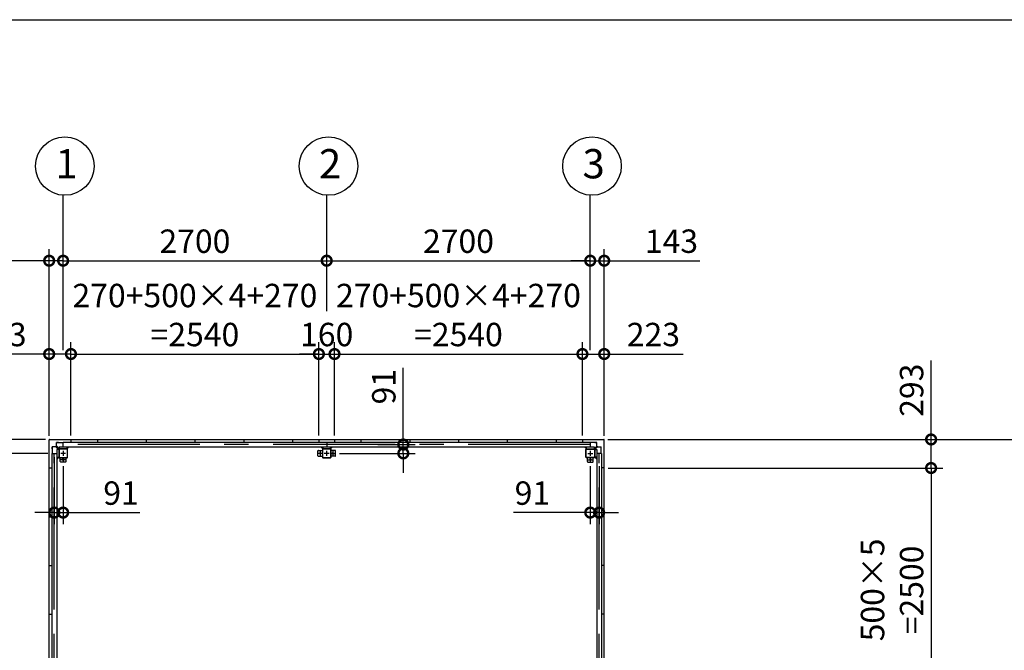
# Model space of a CAD drawing. Extents: x 576 to 32751, y 59 to 22708.
# Drawn here: x 5931 to 16018, y 16241 to 22708 of the extents above; entities that cross this region are included whole.
import ezdxf

# ---------------------------------------------------------------- set-up
doc = ezdxf.new("R2010")
doc.units = 0
doc.header["$LTSCALE"] = 20
doc.header["$PDMODE"] = 3
doc.header["$PDSIZE"] = 2
doc.linetypes.add('CENTER', pattern=[2, 1.25, -0.25, 0.25, -0.25])
doc.layers.get('0').update_dxf_attribs({"linetype": 'CONTINUOUS'})
doc.layers.get('DEFPOINTS').update_dxf_attribs({"linetype": 'CONTINUOUS'})
for name, color, linetype in [('センター', 3, 'CENTER'), ('仕様書枠', 230, 'CONTINUOUS'), ('寸法', 4, 'CONTINUOUS'), ('部品1', 7, 'CONTINUOUS')]:
    doc.layers.add(name, color=color, linetype=linetype)
doc.styles.get("Standard").update_dxf_attribs({"font": 'txt', "bigfont": 'bigfont.shx'})
doc.styles.add('STYLE1', font='isocp.shx', dxfattribs={"bigfont": 'bigfont.shx'})
doc.dimstyles.new('INABA_S80', dxfattribs={"dimscale": 80, "dimtxt": 2.5, "dimasz": 0.5, "dimexe": 0.5, "dimexo": 0.2, "dimgap": 0.8, "dimtad": 3, "dimdsep": 46, "dimtxsty": 'STANDARD', "dimblk1": 'DOT', "dimblk2": 'DOT', "dimsah": 1, "dimcen": 0, "dimclrt": 7, "dimadec": 0, "dimazin": 0, "dimtfac": 1, "dimtix": 1, "dimtmove": 0, "dimatfit": 2, "dimldrblk": 'DOT', "dimfxl": 1, "dimtolj": 1, "dimtzin": 0, "dimarcsym": 0})

# ---------------------------------------------------------------- blocks, each defined once
blk = doc.blocks.new('_DOTSMALL')
at = {"color": 0, "linetype": 'ByBlock', "ltscale": 50, "const_width": 0.5}
blk.add_lwpolyline([(-0.0625, 0, 1), (0.0625, 0, 1)], format="xyb", close=True, dxfattribs=at)
blk = doc.blocks.new('*D35')
at = {"layer": 'DEFPOINTS', "color": 0, "ltscale": 50}
for p in [(6456, 19279), (6233, 18400), (6456, 18403)]:
    blk.add_point(p, dxfattribs=at)
at = {"layer": '寸法', "color": 0, "lineweight": -2, "ltscale": 50}
for p, q in [((6233, 18440), (6233, 19399)), ((6456, 18443), (6456, 19399)), ((6233, 19279), (5425, 19279)), ((6456, 19279), (6233, 19279))]:
    blk.add_line(p, q, dxfattribs=at)
at = {"layer": '寸法', "color": 0, "lineweight": -2, "ltscale": 50, "xscale": 200, "yscale": 200, "zscale": 200, "rotation": 180}
blk.add_blockref('_DOTSMALL', (6233, 19279), dxfattribs=at)
at = {"layer": '寸法', "color": 0, "lineweight": -2, "ltscale": 50, "xscale": 200, "yscale": 200, "zscale": 200}
blk.add_blockref('_DOTSMALL', (6456, 19279), dxfattribs=at)
at = {"layer": '寸法', "color": 7, "ltscale": 50, "insert": (5729, 19479), "char_height": 240, "attachment_point": 5, "style": 'STYLE1'}
blk.add_mtext('\\A1;223', dxfattribs=at)
blk = doc.blocks.new('*D36')
at = {"layer": 'DEFPOINTS', "color": 0, "ltscale": 50}
for p in [(8996, 19279), (6456, 18403), (8996, 18403)]:
    blk.add_point(p, dxfattribs=at)
at = {"layer": '寸法', "color": 0, "lineweight": -2, "ltscale": 50}
for p, q in [((6456, 18443), (6456, 19399)), ((8996, 18443), (8996, 19399)), ((6456, 19279), (8996, 19279))]:
    blk.add_line(p, q, dxfattribs=at)
at = {"layer": '寸法', "color": 0, "lineweight": -2, "ltscale": 50, "xscale": 200, "yscale": 200, "zscale": 200, "rotation": 180}
blk.add_blockref('_DOTSMALL', (6456, 19279), dxfattribs=at)
at = {"layer": '寸法', "color": 0, "lineweight": -2, "ltscale": 50, "xscale": 200, "yscale": 200, "zscale": 200}
blk.add_blockref('_DOTSMALL', (8996, 19279), dxfattribs=at)
at = {"layer": '寸法', "color": 7, "ltscale": 50, "insert": (7726, 19679), "char_height": 240, "attachment_point": 5, "style": 'STYLE1'}
blk.add_mtext('\\A1;270+500×4+270\\P=2540', dxfattribs=at)
blk = doc.blocks.new('*D37')
at = {"layer": 'DEFPOINTS', "color": 0, "ltscale": 50}
for p in [(9156, 19279), (8996, 18403), (9156, 18403)]:
    blk.add_point(p, dxfattribs=at)
at = {"layer": '寸法', "color": 0, "lineweight": -2, "ltscale": 50}
for p, q in [((8996, 18443), (8996, 19399)), ((9156, 18443), (9156, 19399)), ((8996, 19279), (8796, 19279)), ((8996, 19279), (9156, 19279)), ((9156, 19279), (9356, 19279))]:
    blk.add_line(p, q, dxfattribs=at)
at = {"layer": '寸法', "color": 0, "lineweight": -2, "ltscale": 50, "xscale": 200, "yscale": 200, "zscale": 200}
blk.add_blockref('_DOTSMALL', (8996, 19279), dxfattribs=at)
at = {"layer": '寸法', "color": 0, "lineweight": -2, "ltscale": 50, "xscale": 200, "yscale": 200, "zscale": 200, "rotation": 180}
blk.add_blockref('_DOTSMALL', (9156, 19279), dxfattribs=at)
at = {"layer": '寸法', "color": 7, "ltscale": 50, "insert": (9076, 19479), "char_height": 240, "attachment_point": 5, "style": 'STYLE1'}
blk.add_mtext('\\A1;160', dxfattribs=at)
blk = doc.blocks.new('*D38')
at = {"layer": 'DEFPOINTS', "color": 0, "ltscale": 50}
for p in [(11919, 19279), (11696, 18403), (11919, 18400)]:
    blk.add_point(p, dxfattribs=at)
at = {"layer": '寸法', "color": 0, "lineweight": -2, "ltscale": 50}
for p, q in [((11696, 18443), (11696, 19399)), ((11919, 18440), (11919, 19399)), ((11696, 19279), (11919, 19279)), ((11919, 19279), (12727, 19279))]:
    blk.add_line(p, q, dxfattribs=at)
at = {"layer": '寸法', "color": 0, "lineweight": -2, "ltscale": 50, "xscale": 200, "yscale": 200, "zscale": 200, "rotation": 180}
blk.add_blockref('_DOTSMALL', (11696, 19279), dxfattribs=at)
at = {"layer": '寸法', "color": 0, "lineweight": -2, "ltscale": 50, "xscale": 200, "yscale": 200, "zscale": 200}
blk.add_blockref('_DOTSMALL', (11919, 19279), dxfattribs=at)
at = {"layer": '寸法', "color": 7, "ltscale": 50, "insert": (12423, 19479), "char_height": 240, "attachment_point": 5, "style": 'STYLE1'}
blk.add_mtext('\\A1;223', dxfattribs=at)
blk = doc.blocks.new('*D39')
at = {"layer": 'DEFPOINTS', "color": 0, "ltscale": 50}
for p in [(6376, 20236), (6376, 19279), (6233, 18400)]:
    blk.add_point(p, dxfattribs=at)
at = {"layer": '寸法', "color": 0, "lineweight": -2, "ltscale": 50}
for p, q in [((6233, 18440), (6233, 20356)), ((6376, 19319), (6376, 20356)), ((6233, 20236), (5255, 20236)), ((6376, 20236), (6233, 20236)), ((6376, 20236), (6576, 20236))]:
    blk.add_line(p, q, dxfattribs=at)
at = {"layer": '寸法', "color": 0, "lineweight": -2, "ltscale": 50, "xscale": 200, "yscale": 200, "zscale": 200}
blk.add_blockref('_DOTSMALL', (6233, 20236), dxfattribs=at)
at = {"layer": '寸法', "color": 0, "lineweight": -2, "ltscale": 50, "xscale": 200, "yscale": 200, "zscale": 200, "rotation": 180}
blk.add_blockref('_DOTSMALL', (6376, 20236), dxfattribs=at)
at = {"layer": '寸法', "color": 7, "ltscale": 50, "insert": (5544, 20436), "char_height": 240, "attachment_point": 5, "style": 'STYLE1'}
blk.add_mtext('\\A1;143', dxfattribs=at)
blk = doc.blocks.new('*D40')
at = {"layer": 'DEFPOINTS', "color": 0, "ltscale": 50}
for p in [(9076, 20236), (9076, 19679), (6376, 19279)]:
    blk.add_point(p, dxfattribs=at)
at = {"layer": '寸法', "color": 0, "lineweight": -2, "ltscale": 50}
for p, q in [((6376, 19319), (6376, 20356)), ((9076, 19719), (9076, 20356)), ((6376, 20236), (9076, 20236))]:
    blk.add_line(p, q, dxfattribs=at)
at = {"layer": '寸法', "color": 0, "lineweight": -2, "ltscale": 50, "xscale": 200, "yscale": 200, "zscale": 200, "rotation": 180}
blk.add_blockref('_DOTSMALL', (6376, 20236), dxfattribs=at)
at = {"layer": '寸法', "color": 0, "lineweight": -2, "ltscale": 50, "xscale": 200, "yscale": 200, "zscale": 200}
blk.add_blockref('_DOTSMALL', (9076, 20236), dxfattribs=at)
at = {"layer": '寸法', "color": 7, "ltscale": 50, "insert": (7726, 20436), "char_height": 240, "attachment_point": 5, "style": 'STYLE1'}
blk.add_mtext('\\A1;2700', dxfattribs=at)
blk = doc.blocks.new('*D41')
at = {"layer": 'DEFPOINTS', "color": 0, "ltscale": 50}
for p in [(11776, 20236), (9076, 19679), (11776, 19279)]:
    blk.add_point(p, dxfattribs=at)
at = {"layer": '寸法', "color": 0, "lineweight": -2, "ltscale": 50}
for p, q in [((9076, 19719), (9076, 20356)), ((11776, 19319), (11776, 20356)), ((9076, 20236), (11776, 20236))]:
    blk.add_line(p, q, dxfattribs=at)
at = {"layer": '寸法', "color": 0, "lineweight": -2, "ltscale": 50, "xscale": 200, "yscale": 200, "zscale": 200, "rotation": 180}
blk.add_blockref('_DOTSMALL', (9076, 20236), dxfattribs=at)
at = {"layer": '寸法', "color": 0, "lineweight": -2, "ltscale": 50, "xscale": 200, "yscale": 200, "zscale": 200}
blk.add_blockref('_DOTSMALL', (11776, 20236), dxfattribs=at)
at = {"layer": '寸法', "color": 7, "ltscale": 50, "insert": (10426, 20436), "char_height": 240, "attachment_point": 5, "style": 'STYLE1'}
blk.add_mtext('\\A1;2700', dxfattribs=at)
blk = doc.blocks.new('*D42')
at = {"layer": 'DEFPOINTS', "color": 0, "ltscale": 50}
for p in [(11919, 20236), (11776, 19279), (11919, 18400)]:
    blk.add_point(p, dxfattribs=at)
at = {"layer": '寸法', "color": 0, "lineweight": -2, "ltscale": 50}
for p, q in [((11776, 19319), (11776, 20356)), ((11919, 18440), (11919, 20356)), ((11776, 20236), (11576, 20236)), ((11776, 20236), (11919, 20236)), ((11919, 20236), (12897, 20236))]:
    blk.add_line(p, q, dxfattribs=at)
at = {"layer": '寸法', "color": 0, "lineweight": -2, "ltscale": 50, "xscale": 200, "yscale": 200, "zscale": 200}
blk.add_blockref('_DOTSMALL', (11776, 20236), dxfattribs=at)
at = {"layer": '寸法', "color": 0, "lineweight": -2, "ltscale": 50, "xscale": 200, "yscale": 200, "zscale": 200, "rotation": 180}
blk.add_blockref('_DOTSMALL', (11919, 20236), dxfattribs=at)
at = {"layer": '寸法', "color": 7, "ltscale": 50, "insert": (12608, 20436), "char_height": 240, "attachment_point": 5, "style": 'STYLE1'}
blk.add_mtext('\\A1;143', dxfattribs=at)
blk = doc.blocks.new('*D43')
at = {"layer": 'DEFPOINTS', "color": 0, "ltscale": 50}
for p in [(11696, 19279), (9156, 18403), (11696, 18403)]:
    blk.add_point(p, dxfattribs=at)
at = {"layer": '寸法', "color": 0, "lineweight": -2, "ltscale": 50}
for p, q in [((9156, 18443), (9156, 19399)), ((11696, 18443), (11696, 19399)), ((9156, 19279), (11696, 19279))]:
    blk.add_line(p, q, dxfattribs=at)
at = {"layer": '寸法', "color": 0, "lineweight": -2, "ltscale": 50, "xscale": 200, "yscale": 200, "zscale": 200, "rotation": 180}
blk.add_blockref('_DOTSMALL', (9156, 19279), dxfattribs=at)
at = {"layer": '寸法', "color": 0, "lineweight": -2, "ltscale": 50, "xscale": 200, "yscale": 200, "zscale": 200}
blk.add_blockref('_DOTSMALL', (11696, 19279), dxfattribs=at)
at = {"layer": '寸法', "color": 7, "ltscale": 50, "insert": (10426, 19679), "char_height": 240, "attachment_point": 5, "style": 'STYLE1'}
blk.add_mtext('\\A1;270+500×4+270\\P=2540', dxfattribs=at)
blk = doc.blocks.new('*D44')
at = {"layer": 'DEFPOINTS', "color": 0, "ltscale": 50}
for p in [(6236, 18403), (5176, 18260), (6260, 18260)]:
    blk.add_point(p, dxfattribs=at)
at = {"layer": '寸法', "color": 0, "lineweight": -2, "ltscale": 50}
for p, q in [((5176, 18403), (5176, 19381)), ((6196, 18403), (5056, 18403)), ((5176, 18260), (5176, 18403)), ((6220, 18260), (5056, 18260)), ((5176, 18260), (5176, 18060))]:
    blk.add_line(p, q, dxfattribs=at)
at = {"layer": '寸法', "color": 0, "lineweight": -2, "ltscale": 50, "xscale": 200, "yscale": 200, "zscale": 200}
for p, rotation in [((5176, 18403), 270), ((5176, 18260), 90)]:
    blk.add_blockref('_DOTSMALL', p, dxfattribs=dict(at, rotation=rotation))
at = {"layer": '寸法', "color": 7, "ltscale": 50, "insert": (4976, 19092), "char_height": 240, "attachment_point": 5, "rotation": 90, "style": 'STYLE1'}
blk.add_mtext('\\A1;143', dxfattribs=at)
blk = doc.blocks.new('*D45')
at = {"layer": 'DEFPOINTS', "color": 0, "ltscale": 50}
for p in [(6260, 18260), (5176, 15460), (6260, 15460)]:
    blk.add_point(p, dxfattribs=at)
at = {"layer": '寸法', "color": 0, "lineweight": -2, "ltscale": 50}
for p, q in [((6220, 18260), (5056, 18260)), ((5176, 18260), (5176, 15460)), ((6220, 15460), (5056, 15460))]:
    blk.add_line(p, q, dxfattribs=at)
at = {"layer": '寸法', "color": 0, "lineweight": -2, "ltscale": 50, "xscale": 200, "yscale": 200, "zscale": 200}
for p, rotation in [((5176, 18260), 90), ((5176, 15460), 270)]:
    blk.add_blockref('_DOTSMALL', p, dxfattribs=dict(at, rotation=rotation))
at = {"layer": '寸法', "color": 7, "ltscale": 50, "insert": (4976, 16860), "char_height": 240, "attachment_point": 5, "rotation": 90, "style": 'STYLE1'}
blk.add_mtext('\\A1;2800', dxfattribs=at)
blk = doc.blocks.new('*D48')
at = {"layer": 'DEFPOINTS', "color": 0, "ltscale": 50}
for p in [(9166, 18260), (9560, 18351), (9861, 18260)]:
    blk.add_point(p, dxfattribs=at)
at = {"layer": '寸法', "color": 0, "lineweight": -2, "ltscale": 50}
for p, q in [((9861, 18351), (9861, 19137)), ((9206, 18260), (9981, 18260)), ((9600, 18351), (9981, 18351)), ((9861, 18260), (9861, 18351)), ((9861, 18260), (9861, 18060))]:
    blk.add_line(p, q, dxfattribs=at)
at = {"layer": '寸法', "color": 0, "lineweight": -2, "ltscale": 50, "xscale": 200, "yscale": 200, "zscale": 200}
for p, rotation in [((9861, 18351), 270), ((9861, 18260), 90)]:
    blk.add_blockref('_DOTSMALL', p, dxfattribs=dict(at, rotation=rotation))
at = {"layer": '寸法', "color": 7, "ltscale": 50, "insert": (9661, 18944), "char_height": 240, "attachment_point": 5, "rotation": 90, "style": 'STYLE1'}
blk.add_mtext('\\A1;91', dxfattribs=at)
blk = doc.blocks.new('*D49')
at = {"layer": 'DEFPOINTS', "color": 0, "ltscale": 50}
for p in [(11916, 18403), (11919, 18110), (15268, 18110)]:
    blk.add_point(p, dxfattribs=at)
at = {"layer": '寸法', "color": 0, "lineweight": -2, "ltscale": 50}
for p, q in [((15268, 18403), (15268, 19212)), ((11956, 18403), (15388, 18403)), ((15268, 18110), (15268, 18403)), ((11959, 18110), (15388, 18110))]:
    blk.add_line(p, q, dxfattribs=at)
at = {"layer": '寸法', "color": 0, "lineweight": -2, "ltscale": 50, "xscale": 200, "yscale": 200, "zscale": 200}
for p, rotation in [((15268, 18403), 90), ((15268, 18110), 270)]:
    blk.add_blockref('_DOTSMALL', p, dxfattribs=dict(at, rotation=rotation))
at = {"layer": '寸法', "color": 7, "ltscale": 50, "insert": (15068, 18908), "char_height": 240, "attachment_point": 5, "rotation": 90, "style": 'STYLE1'}
blk.add_mtext('\\A1;293', dxfattribs=at)
blk = doc.blocks.new('*D50')
at = {"layer": 'DEFPOINTS', "color": 0, "ltscale": 50}
for p in [(11919, 18110), (11919, 15610), (15268, 15610)]:
    blk.add_point(p, dxfattribs=at)
at = {"layer": '寸法', "color": 0, "lineweight": -2, "ltscale": 50}
for p, q in [((11959, 18110), (15388, 18110)), ((15268, 18110), (15268, 15610)), ((11959, 15610), (15388, 15610))]:
    blk.add_line(p, q, dxfattribs=at)
at = {"layer": '寸法', "color": 0, "lineweight": -2, "ltscale": 50, "xscale": 200, "yscale": 200, "zscale": 200}
for p, rotation in [((15268, 18110), 90), ((15268, 15610), 270)]:
    blk.add_blockref('_DOTSMALL', p, dxfattribs=dict(at, rotation=rotation))
at = {"layer": '寸法', "color": 7, "ltscale": 50, "insert": (14868, 16860), "char_height": 240, "attachment_point": 5, "rotation": 90, "style": 'STYLE1'}
blk.add_mtext('\\A1;500×5\\P=2500', dxfattribs=at)
blk = doc.blocks.new('*D54')
at = {"layer": 'DEFPOINTS', "color": 0, "ltscale": 50}
for p in [(11916, 18403), (11916, 12517), (16484, 12517)]:
    blk.add_point(p, dxfattribs=at)
at = {"layer": '寸法', "color": 0, "lineweight": -2, "ltscale": 50}
for p, q in [((11956, 18403), (16604, 18403)), ((16484, 18403), (16484, 12517)), ((11956, 12517), (16604, 12517))]:
    blk.add_line(p, q, dxfattribs=at)
at = {"layer": '寸法', "color": 0, "lineweight": -2, "ltscale": 50, "xscale": 200, "yscale": 200, "zscale": 200}
for p, rotation in [((16484, 18403), 90), ((16484, 12517), 270)]:
    blk.add_blockref('_DOTSMALL', p, dxfattribs=dict(at, rotation=rotation))
at = {"layer": '寸法', "color": 7, "ltscale": 50, "insert": (16284, 15460), "char_height": 240, "attachment_point": 5, "rotation": 90, "style": 'STYLE1'}
blk.add_mtext('\\A1;5886', dxfattribs=at)
blk = doc.blocks.new('*D67')
at = {"layer": 'DEFPOINTS', "color": 0, "ltscale": 50}
for p in [(11776, 18170), (11867, 18170), (11867, 17653)]:
    blk.add_point(p, dxfattribs=at)
at = {"layer": '寸法', "color": 0, "lineweight": -2, "ltscale": 50}
for p, q in [((11776, 18130), (11776, 17533)), ((11867, 18130), (11867, 17533)), ((11776, 17653), (10990, 17653)), ((11867, 17653), (11776, 17653)), ((11867, 17653), (12067, 17653))]:
    blk.add_line(p, q, dxfattribs=at)
at = {"layer": '寸法', "color": 0, "lineweight": -2, "ltscale": 50, "xscale": 200, "yscale": 200, "zscale": 200}
blk.add_blockref('_DOTSMALL', (11776, 17653), dxfattribs=at)
at = {"layer": '寸法', "color": 0, "lineweight": -2, "ltscale": 50, "xscale": 200, "yscale": 200, "zscale": 200, "rotation": 180}
blk.add_blockref('_DOTSMALL', (11867, 17653), dxfattribs=at)
at = {"layer": '寸法', "color": 7, "ltscale": 50, "insert": (11183, 17853), "char_height": 240, "attachment_point": 5, "style": 'STYLE1'}
blk.add_mtext('\\A1;91', dxfattribs=at)
blk = doc.blocks.new('*D68')
at = {"layer": 'DEFPOINTS', "color": 0, "ltscale": 50}
for p in [(6285, 18260), (6376, 18170), (6376, 17653)]:
    blk.add_point(p, dxfattribs=at)
at = {"layer": '寸法', "color": 0, "lineweight": -2, "ltscale": 50}
for p, q in [((6285, 18220), (6285, 17533)), ((6376, 18130), (6376, 17533)), ((6285, 17653), (6085, 17653)), ((6285, 17653), (6376, 17653)), ((6376, 17653), (7162, 17653))]:
    blk.add_line(p, q, dxfattribs=at)
at = {"layer": '寸法', "color": 0, "lineweight": -2, "ltscale": 50, "xscale": 200, "yscale": 200, "zscale": 200}
blk.add_blockref('_DOTSMALL', (6285, 17653), dxfattribs=at)
at = {"layer": '寸法', "color": 0, "lineweight": -2, "ltscale": 50, "xscale": 200, "yscale": 200, "zscale": 200, "rotation": 180}
blk.add_blockref('_DOTSMALL', (6376, 17653), dxfattribs=at)
at = {"layer": '寸法', "color": 7, "ltscale": 50, "insert": (6969, 17853), "char_height": 240, "attachment_point": 5, "style": 'STYLE1'}
blk.add_mtext('\\A1;91', dxfattribs=at)

msp = doc.modelspace()

# ---------------------------------------------------------------- linework, layer by layer
at = {"layer": 'センター', "ltscale": 50}
for p, q in [((6285.4, 12660.45), (6285.4, 18260.45)), ((11776.4, 18351.45), (6376.4, 18351.45)), ((11867.4, 12660.45), (11867.4, 18260.45))]:
    msp.add_line(p, q, dxfattribs=at)
at = {"layer": 'センター', "ltscale": 5}
for p, q in [((6401.4, 18260.45), (6351.4, 18260.45)), ((6376.4, 18285.45), (6376.4, 18235.45)), ((9036.4, 18260.45), (8986.4, 18260.45)), ((9011.4, 18235.45), (9011.4, 18285.45)), ((9101.4, 18260.45), (9051.4, 18260.45)), ((9076.4, 18235.45), (9076.4, 18285.45)), ((9116.4, 18260.45), (9166.4, 18260.45)), ((9141.4, 18235.45), (9141.4, 18285.45)), ((11751.4, 18260.45), (11801.4, 18260.45)), ((11776.4, 18285.45), (11776.4, 18235.45)), ((6401.4, 18195.45), (6351.4, 18195.45)), ((6376.4, 18220.45), (6376.4, 18170.45)), ((11751.4, 18195.45), (11801.4, 18195.45)), ((11776.4, 18220.45), (11776.4, 18170.45))]:
    msp.add_line(p, q, dxfattribs=at)
at = {"layer": '仕様書枠', "ltscale": 50}
msp.add_line((576.4, 22707.75), (32750.8, 22707.75), dxfattribs=at)
at = {"layer": '寸法', "ltscale": 50}
for p, q in [((6376.4, 20356.108), (6376.4, 20907.329)), ((9076.4, 20356.108), (9076.4, 20907.329)), ((11776.4, 20356.108), (11776.4, 20907.329))]:
    msp.add_line(p, q, dxfattribs=at)
at = {"layer": '部品1'}
for p, q in [((6233.4, 12520.45), (6233.4, 18400.45)), ((6308.9, 18371.35), (6328.9, 18371.35)), ((6328.9, 18370.85), (6376.4, 18370.85)), ((11823.9, 18370.85), (11776.4, 18370.85)), ((11843.9, 18371.35), (11823.9, 18371.35)), ((11919.4, 12520.45), (11919.4, 18400.45)), ((6266, 18307.95), (6263.9, 18307.95)), ((6265.5, 18307.95), (6265.5, 18327.95)), ((6266, 18260.45), (6266, 18307.95)), ((6329.8, 18300.45), (6303.764, 18326.485)), ((6336.4, 18307.05), (6310.364, 18333.085)), ((6416.4, 18307.05), (6435.8, 18326.45)), ((9036.4, 18307.05), (9017, 18326.45)), ((9116.4, 18307.05), (9135.8, 18326.45)), ((11736.4, 18307.05), (11717, 18326.45)), ((11816.4, 18307.05), (11842.436, 18333.085)), ((11823, 18300.45), (11849.036, 18326.485)), ((11886.8, 18307.95), (11888.9, 18307.95)), ((11886.8, 18260.45), (11886.8, 18307.95)), ((11887.3, 18307.95), (11887.3, 18327.95)), ((6329.8, 18220.45), (6310.4, 18201.05)), ((11823, 18220.45), (11842.4, 18201.05))]:
    msp.add_line(p, q, dxfattribs=at)
at = {"layer": '部品1', "ltscale": 50}
for p, q in [((6236.4, 18403.45), (11916.4, 18403.45)), ((6376.4, 18376.45), (11776.4, 18376.45)), ((6376.4, 18326.45), (6376.4, 18376.45)), ((6456.4, 18403.45), (6456.4, 18376.45)), ((6726.4, 18403.45), (6726.4, 18376.45)), ((7226.4, 18403.45), (7226.4, 18376.45)), ((7726.4, 18403.45), (7726.4, 18376.45)), ((8226.4, 18403.45), (8226.4, 18376.45)), ((8726.4, 18403.45), (8726.4, 18376.45)), ((8996.4, 18403.45), (8996.4, 18376.45)), ((9076.4, 18376.45), (9076.4, 18326.45)), ((9156.4, 18403.45), (9156.4, 18376.45)), ((9426.4, 18403.45), (9426.4, 18376.45)), ((9926.4, 18403.45), (9926.4, 18376.45)), ((10426.4, 18403.45), (10426.4, 18376.45)), ((10926.4, 18403.45), (10926.4, 18376.45)), ((11426.4, 18403.45), (11426.4, 18376.45)), ((11696.4, 18403.45), (11696.4, 18376.45)), ((11776.4, 18376.45), (11776.4, 18326.45)), ((6260.4, 18260.45), (6260.4, 12660.45)), ((6260.4, 18260.45), (6310.4, 18260.45)), ((6310.4, 18300.45), (6310.4, 12620.45)), ((6331.4, 18300.45), (6331.4, 18220.45)), ((6333.7, 18300.45), (6333.7, 18220.45)), ((6336.4, 18326.45), (11816.4, 18326.45)), ((6416.4, 18305.45), (6336.4, 18305.45)), ((6416.4, 18303.15), (6336.4, 18303.15)), ((6419.1, 18220.45), (6419.1, 18300.45)), ((6421.4, 18220.45), (6421.4, 18300.45)), ((8986.4, 18235.45), (8986.4, 18285.45)), ((8991.4, 18290.45), (9031.4, 18290.45)), ((9116.4, 18305.45), (9036.4, 18305.45)), ((9116.4, 18303.15), (9036.4, 18303.15)), ((9119.1, 18220.45), (9119.1, 18300.45)), ((9121.4, 18220.45), (9121.4, 18300.45)), ((9161.4, 18290.45), (9121.4, 18290.45)), ((9166.4, 18235.45), (9166.4, 18285.45)), ((11731.4, 18220.45), (11731.4, 18300.45)), ((11733.7, 18220.45), (11733.7, 18300.45)), ((11736.4, 18305.45), (11816.4, 18305.45)), ((11736.4, 18303.15), (11816.4, 18303.15)), ((11819.1, 18300.45), (11819.1, 18220.45)), ((11821.4, 18300.45), (11821.4, 18220.45)), ((11842.4, 18300.45), (11842.4, 12620.45)), ((11892.4, 18260.45), (11842.4, 18260.45)), ((11892.4, 18260.45), (11892.4, 12660.45)), ((6346.4, 18175.45), (6346.4, 18215.45)), ((6401.4, 18170.45), (6351.4, 18170.45)), ((9036.4, 18217.75), (9116.4, 18217.75)), ((9036.4, 18215.45), (9116.4, 18215.45)), ((11751.4, 18170.45), (11801.4, 18170.45)), ((11806.4, 18175.45), (11806.4, 18215.45)), ((6233.4, 18110.45), (6260.4, 18110.45)), ((11919.4, 18110.45), (11892.4, 18110.45)), ((6233.4, 17610.45), (6260.4, 17610.45)), ((11919.4, 17610.45), (11892.4, 17610.45)), ((6233.4, 17110.45), (6260.4, 17110.45)), ((11919.4, 17110.45), (11892.4, 17110.45)), ((6233.4, 16610.45), (6260.4, 16610.45)), ((11919.4, 16610.45), (11892.4, 16610.45))]:
    msp.add_line(p, q, dxfattribs=at)
at = {"layer": '部品1', "ltscale": 3}
for p, q in [((6328.9, 18372.95), (6308.9, 18372.95)), ((6308.9, 18336.621), (6308.9, 18372.95)), ((6328.9, 18370.85), (6328.9, 18372.95)), ((11823.9, 18372.95), (11843.9, 18372.95)), ((11823.9, 18370.85), (11823.9, 18372.95)), ((11843.9, 18336.621), (11843.9, 18372.95)), ((6300.229, 18327.95), (6263.9, 18327.95)), ((11852.571, 18327.95), (11888.9, 18327.95))]:
    msp.add_line(p, q, dxfattribs=at)
at = {"layer": '部品1', "ltscale": 10}
for p, q in [((6263.9, 18307.95), (6263.9, 18327.95)), ((6331.4, 18300.45), (6310.4, 18300.45)), ((6336.4, 18326.45), (6336.4, 18305.45)), ((6416.4, 18305.45), (6416.4, 18326.45)), ((9036.4, 18326.45), (9036.4, 18305.45)), ((9116.4, 18305.45), (9116.4, 18326.45)), ((11736.4, 18305.45), (11736.4, 18326.45)), ((11816.4, 18326.45), (11816.4, 18305.45)), ((11821.4, 18300.45), (11842.4, 18300.45)), ((11888.9, 18307.95), (11888.9, 18327.95)), ((6310.4, 18220.45), (6331.4, 18220.45)), ((11842.4, 18220.45), (11821.4, 18220.45))]:
    msp.add_line(p, q, dxfattribs=at)
at = {"layer": '部品1', "ltscale": 5}
for p, q in [((9031.4, 18300.45), (9031.4, 18220.45)), ((9033.7, 18300.45), (9033.7, 18220.45)), ((6336.4, 18217.75), (6416.4, 18217.75)), ((6336.4, 18215.45), (6416.4, 18215.45)), ((6406.4, 18175.45), (6406.4, 18215.45)), ((8991.4, 18230.45), (9031.4, 18230.45)), ((9161.4, 18230.45), (9121.4, 18230.45)), ((11816.4, 18217.75), (11736.4, 18217.75)), ((11816.4, 18215.45), (11736.4, 18215.45)), ((11746.4, 18175.45), (11746.4, 18215.45))]:
    msp.add_line(p, q, dxfattribs=at)
at = {"layer": '部品1', "ltscale": 50}
for centre in [(6394.103, 21206.806), (9094.103, 21206.806), (11794.103, 21206.806)]:
    msp.add_circle(centre, 300, dxfattribs=at)
at = {"layer": '部品1', "ltscale": 5}
for centre in [(9011.4, 18260.45), (9141.4, 18260.45), (6376.4, 18195.45), (11776.4, 18195.45)]:
    msp.add_circle(centre, 8, dxfattribs=at)
at = {"layer": '部品1'}
for centre, radius, start, end in [((6236.4, 18400.45), 3, 90, 180), ((11916.4, 18400.45), 3, 0, 90), ((6300.229, 18322.95), 5, 45, 90), ((11852.571, 18322.95), 5, 90, 135)]:
    msp.add_arc(centre, radius, start, end, dxfattribs=at)
at = {"layer": '部品1', "ltscale": 3}
for centre, start, end in [((6313.9, 18336.621), 180, 225), ((11838.9, 18336.621), 315, 0)]:
    msp.add_arc(centre, 5, start, end, dxfattribs=at)
at = {"layer": '部品1', "ltscale": 50}
for centre, radius, start, end in [((6336.4, 18300.45), 5, 90, 180), ((6336.4, 18300.45), 2.7, 90, 180), ((6416.4, 18300.45), 5, 0, 90), ((6416.4, 18300.45), 2.7, 0, 90), ((8991.4, 18285.45), 5, 90, 180), ((9036.4, 18300.45), 5, 90, 180), ((9036.4, 18300.45), 2.7, 90, 180), ((9116.4, 18300.45), 5, 0, 90), ((9116.4, 18300.45), 2.7, 0, 90), ((9161.4, 18285.45), 5, 0, 90), ((11736.4, 18300.45), 5, 90, 180), ((11736.4, 18300.45), 2.7, 90, 180), ((11816.4, 18300.45), 5, 0, 90), ((11816.4, 18300.45), 2.7, 0, 90), ((6336.4, 18220.45), 5, 180, 270), ((6336.4, 18220.45), 2.7, 180, 270), ((6351.4, 18175.45), 5, 180, 270), ((6401.4, 18175.45), 5, 270, 0), ((8991.4, 18235.45), 5, 180, 270), ((9116.4, 18220.45), 2.7, 270, 0), ((9116.4, 18220.45), 5, 270, 0), ((9161.4, 18235.45), 5, 270, 0), ((11751.4, 18175.45), 5, 180, 270), ((11801.4, 18175.45), 5, 270, 0), ((11816.4, 18220.45), 2.7, 270, 0), ((11816.4, 18220.45), 5, 270, 0)]:
    msp.add_arc(centre, radius, start, end, dxfattribs=at)
at = {"layer": '部品1', "ltscale": 5}
for centre, radius, start, end in [((6416.4, 18220.45), 2.7, 270, 0), ((6416.4, 18220.45), 5, 270, 0), ((9036.4, 18220.45), 5, 180, 270), ((9036.4, 18220.45), 2.7, 180, 270), ((11736.4, 18220.45), 5, 180, 270), ((11736.4, 18220.45), 2.7, 180, 270)]:
    msp.add_arc(centre, radius, start, end, dxfattribs=at)

# ---------------------------------------------------------------- texts
at = {"layer": '部品1', "ltscale": 50, "style": 'STYLE1'}
for s, p in [('2', (8997.438, 21080.439)), ('3', (11697.438, 21080.439)), ('1', (6297.438, 21080.439))]:
    msp.add_text(s, height=300, dxfattribs=at).set_placement(p)

# ---------------------------------------------------------------- dimensions: what is measured, and where the dimension line sits
at = {"layer": '寸法', "ltscale": 50}
for base, p1, p2, picture, middle in [((6376.4, 20236.108), (6233.4, 18400.45), (6376.4, 19279.362), '*D39', (5544.429, 20236.108)), ((11919.4, 20236.108), (11776.4, 19279.362), (11919.4, 18400.45), '*D42', (12608.371, 20236.108)), ((6456.4, 19279.362), (6233.4, 18400.45), (6456.4, 18403.45), '*D35', (5729.382, 19279.362)), ((11919.4, 19279.362), (11696.4, 18403.45), (11919.4, 18400.45), '*D38', (12423.418, 19279.362)), ((6376.4, 17653.45), (6285.4, 18260.45), (6376.4, 18170.45), '*D68', (6969.371, 17653.45)), ((11867.4, 17653.45), (11776.4, 18170.45), (11867.4, 18170.45), '*D67', (11183.429, 17653.45))]:
    dim = msp.add_linear_dim(base=base, p1=p1, p2=p2, dimstyle='INABA_S80', override={"dimtxt": 3, "dimasz": 2.5, "dimexe": 1.5, "dimexo": 0.5, "dimgap": 1, "dimtxsty": 'STYLE1', "dimblk1": 'DOTSMALL', "dimblk2": 'DOTSMALL', "dimatfit": 3}, dxfattribs=at)
    dim.commit()
    dim.dimension.update_dxf_attribs({"geometry": picture, "text_midpoint": middle, "dimtype": 160})
for base, p1, p2, picture, middle in [((9076.4, 20236.108), (6376.4, 19279.362), (9076.4, 19679.362), '*D40', (7726.4, 20436.132)), ((11776.4, 20236.108), (9076.4, 19679.362), (11776.4, 19279.362), '*D41', (10426.4, 20436.132)), ((9156.4, 19279.362), (8996.4, 18403.45), (9156.4, 18403.45), '*D37', (9076.4, 19479.362))]:
    dim = msp.add_linear_dim(base=base, p1=p1, p2=p2, dimstyle='INABA_S80', override={"dimtxt": 3, "dimasz": 2.5, "dimexe": 1.5, "dimexo": 0.5, "dimgap": 1, "dimtxsty": 'STYLE1', "dimblk1": 'DOTSMALL', "dimblk2": 'DOTSMALL', "dimatfit": 3}, dxfattribs=at)
    dim.commit()
    dim.dimension.update_dxf_attribs({"geometry": picture, "text_midpoint": middle})
for base, p1, p2, picture, middle in [((8996.4, 19279.362), (6456.4, 18403.45), (8996.4, 18403.45), '*D36', (7726.4, 19679.409)), ((11696.4, 19279.362), (9156.4, 18403.45), (11696.4, 18403.45), '*D43', (10426.4, 19679.409))]:
    dim = msp.add_linear_dim(base=base, p1=p1, p2=p2, text='270+500×4+270\\P=<>', dimstyle='INABA_S80', override={"dimtxt": 3, "dimasz": 2.5, "dimexe": 1.5, "dimexo": 0.5, "dimgap": 1, "dimtxsty": 'STYLE1', "dimblk1": 'DOTSMALL', "dimblk2": 'DOTSMALL', "dimatfit": 3}, dxfattribs=at)
    dim.commit()
    dim.dimension.update_dxf_attribs({"geometry": picture, "text_midpoint": middle})
for base, p1, p2, picture, middle in [((5176.123, 18260.45), (6236.4, 18403.45), (6260.4, 18260.45), '*D44', (5176.123, 19092.421)), ((15267.78, 18110.45), (11916.4, 18403.45), (11919.4, 18110.45), '*D49', (15267.78, 18907.887)), ((9861.438, 18260.45), (9560.383, 18351.45), (9166.4, 18260.45), '*D48', (9861.438, 18944.421)), ((16483.868, 12517.45), (11916.4, 18403.45), (11916.4, 12517.45), '*D54', (16483.868, 15460.45)), ((5176.123, 15460.45), (6260.4, 18260.45), (6260.4, 15460.45), '*D45', (5176.123, 16860.45))]:
    dim = msp.add_linear_dim(base=base, p1=p1, p2=p2, angle=90, dimstyle='INABA_S80', override={"dimtxt": 3, "dimasz": 2.5, "dimexe": 1.5, "dimexo": 0.5, "dimgap": 1, "dimtxsty": 'STYLE1', "dimblk1": 'DOTSMALL', "dimblk2": 'DOTSMALL', "dimatfit": 3}, dxfattribs=at)
    dim.commit()
    dim.dimension.update_dxf_attribs({"geometry": picture, "text_midpoint": middle, "dimtype": 160})
dim = msp.add_linear_dim(base=(15267.78, 15610.45), p1=(11919.4, 18110.45), p2=(11919.4, 15610.45), angle=90, text='500×5\\P=<>', dimstyle='INABA_S80', override={"dimtxt": 3, "dimasz": 2.5, "dimexe": 1.5, "dimexo": 0.5, "dimgap": 1, "dimtxsty": 'STYLE1', "dimblk1": 'DOTSMALL', "dimblk2": 'DOTSMALL', "dimatfit": 3}, dxfattribs=at)
dim.commit()
dim.dimension.update_dxf_attribs({"geometry": '*D50', "text_midpoint": (15267.78, 16860.45), "dimtype": 160})

doc.saveas('drawing.dxf')
